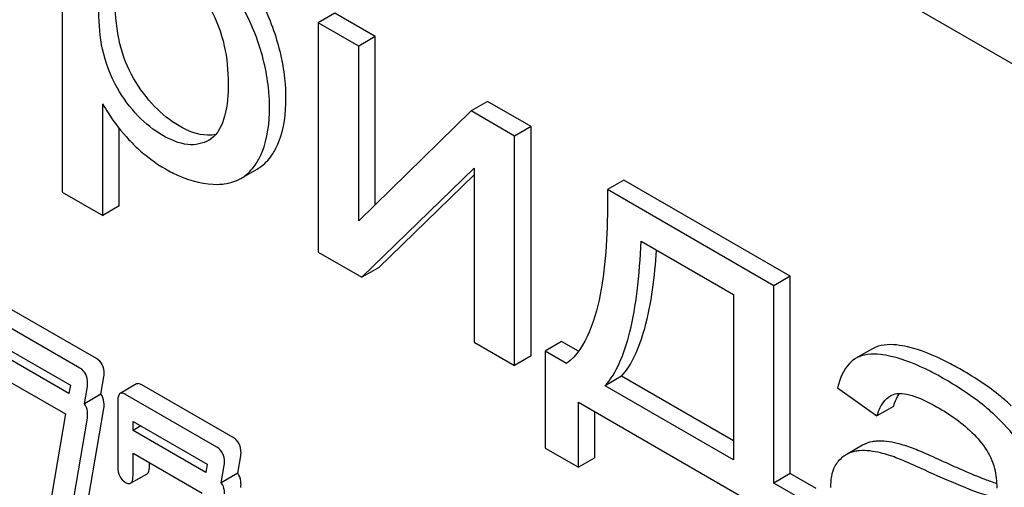
# Model space of a CAD drawing. Units: millimetres. Extents: x 0 to 8400, y -6 to 5940.
# Drawn here: x 6050 to 6062, y 3954 to 3960 of the extents above; entities that cross this region are included whole.
import ezdxf

# ---------------------------------------------------------------- set-up
doc = ezdxf.new("R2010")
doc.units = ezdxf.units.MM
doc.header["$LTSCALE"] = 462
doc.layers.get('0').update_dxf_attribs({"linetype": 'CONTINUOUS'})

msp = doc.modelspace()

# ---------------------------------------------------------------- linework, layer by layer
at = {"color": 7, "linetype": 'Continuous'}
for p, q in [((6085.778, 3945.664), (6022.138, 3982.405)), ((6050.21, 3961.562), (6050.21, 3957.471)), ((6053.725, 3959.778), (6053.513, 3959.656)), ((6054.247, 3959.477), (6053.725, 3959.778)), ((6053.513, 3959.656), (6053.513, 3956.698)), ((6054.035, 3959.354), (6053.513, 3959.656)), ((6054.247, 3959.477), (6054.035, 3959.354)), ((6054.247, 3957.307), (6054.247, 3959.477)), ((6054.035, 3957.099), (6054.035, 3959.354)), ((6055.694, 3958.641), (6055.482, 3958.519)), ((6056.256, 3958.317), (6055.694, 3958.641)), ((6050.732, 3957.17), (6050.732, 3958.61)), ((6055.482, 3958.519), (6054.035, 3957.099)), ((6056.044, 3958.194), (6055.482, 3958.519)), ((6050.944, 3957.293), (6050.944, 3958.294)), ((6056.256, 3958.317), (6056.044, 3958.194)), ((6056.256, 3955.359), (6056.256, 3958.317)), ((6052.103, 3958.141), (6052.101, 3958.14)), ((6056.044, 3955.237), (6056.044, 3958.194)), ((6052.514, 3957.647), (6052.726, 3957.769)), ((6054.075, 3956.373), (6055.522, 3957.78)), ((6055.522, 3957.78), (6055.522, 3955.538)), ((6054.287, 3956.496), (6055.522, 3957.696)), ((6057.454, 3957.625), (6057.242, 3957.503)), ((6059.599, 3956.387), (6057.454, 3957.625)), ((6059.387, 3956.264), (6057.242, 3957.503)), ((6050.21, 3957.471), (6050.732, 3957.17)), ((6050.944, 3957.293), (6050.732, 3957.17)), ((6057.676, 3956.837), (6058.868, 3956.149)), ((6053.513, 3956.698), (6054.075, 3956.373)), ((6054.287, 3956.496), (6054.075, 3956.373)), ((6059.599, 3956.387), (6059.387, 3956.264)), ((6059.599, 3953.841), (6059.599, 3956.387)), ((6059.387, 3953.719), (6059.387, 3956.264)), ((6058.868, 3956.149), (6058.868, 3954.018)), ((6050.65, 3955.324), (6049.472, 3956.005)), ((6050.438, 3955.202), (6049.259, 3955.883)), ((6049.357, 3955.534), (6050.315, 3954.981)), ((6055.522, 3955.538), (6056.044, 3955.237)), ((6056.651, 3955.544), (6056.438, 3955.421)), ((6056.868, 3955.418), (6056.651, 3955.544)), ((6060.659, 3955.452), (6060.447, 3955.329)), ((6050.297, 3954.875), (6049.357, 3955.418)), ((6056.256, 3955.359), (6056.044, 3955.237)), ((6056.438, 3955.421), (6056.438, 3954.171)), ((6056.714, 3955.262), (6056.438, 3955.421)), ((6060.447, 3955.329), (6060.436, 3955.322)), ((6049.357, 3955.126), (6050.251, 3954.61)), ((6050.709, 3954.865), (6050.747, 3955.088)), ((6057.425, 3955.097), (6057.213, 3954.974)), ((6058.868, 3954.263), (6057.425, 3955.097)), ((6050.315, 3954.981), (6050.297, 3954.875)), ((6050.496, 3954.743), (6050.534, 3954.965)), ((6051.17, 3954.997), (6050.958, 3954.874)), ((6052.416, 3954.305), (6051.237, 3954.986)), ((6058.868, 3954.018), (6057.213, 3954.974)), ((6060.208, 3954.947), (6060.718, 3954.585)), ((6050.709, 3954.865), (6050.496, 3954.743)), ((6052.204, 3954.183), (6051.025, 3954.863)), ((6050.927, 3954.774), (6050.927, 3953.928)), ((6056.868, 3953.923), (6056.868, 3954.761)), ((6056.868, 3954.761), (6059.292, 3953.362)), ((6060.93, 3954.708), (6060.718, 3954.585)), ((6050.251, 3954.61), (6049.752, 3951.691)), ((6050.156, 3951.23), (6050.747, 3954.68)), ((6057.08, 3954.046), (6057.08, 3954.639)), ((6049.944, 3951.107), (6050.534, 3954.557)), ((6051.123, 3954.398), (6051.123, 3954.515)), ((6051.123, 3954.515), (6052.08, 3953.962)), ((6051.224, 3954.457), (6051.123, 3954.398)), ((6052.062, 3953.856), (6051.123, 3954.398)), ((6060.531, 3954.207), (6060.319, 3954.084)), ((6051.123, 3953.815), (6051.123, 3954.106)), ((6051.123, 3954.106), (6052.017, 3953.59)), ((6052.474, 3953.846), (6052.512, 3954.069)), ((6056.438, 3954.171), (6056.868, 3953.923)), ((6051.335, 3953.937), (6051.335, 3953.984)), ((6052.08, 3953.962), (6052.062, 3953.856)), ((6052.262, 3953.724), (6052.3, 3953.946)), ((6057.08, 3954.046), (6056.868, 3953.923)), ((6051.092, 3953.717), (6051.305, 3953.84)), ((6052.474, 3953.846), (6052.262, 3953.724)), ((6059.599, 3953.841), (6059.387, 3953.719)), ((6059.933, 3953.649), (6059.599, 3953.841)), ((6059.721, 3953.526), (6059.387, 3953.719))]:
    msp.add_line(p, q, dxfattribs=at)
for centre, radius, start, end in [((6051.942, 3958.419), 0.321, 300.0088, 305.0333), ((6061.37, 3954.625), 0.441, 147.2812, 147.6953), ((6061.354, 3954.636), 0.421, 145.2341, 147.2933)]:
    msp.add_arc(centre, radius, start, end, dxfattribs=at)
for points, knots in [([(6052.941, 3959.551), (6052.864, 3959.771), (6052.723, 3960.054), (6052.536, 3960.303), (6052.486, 3960.364)], [0, 0, 0, 0, 0.747504, 1, 1, 1, 1]), ([(6052.729, 3959.428), (6052.652, 3959.648), (6052.511, 3959.931), (6052.323, 3960.18), (6052.274, 3960.241)], [0, 0, 0, 0, 0.747504, 1, 1, 1, 1]), ([(6051.134, 3958.933), (6051.052, 3959.073), (6050.927, 3959.396), (6050.895, 3959.738), (6050.895, 3959.916)], [0, 0, 0, 0, 0.476204, 1, 1, 1, 1]), ([(6050.922, 3958.811), (6050.831, 3958.966), (6050.712, 3959.292), (6050.683, 3959.633), (6050.683, 3959.794)], [0, 0, 0, 0, 0.528258, 1, 1, 1, 1]), ([(6052.106, 3959.86), (6052.196, 3959.704), (6052.319, 3959.378), (6052.35, 3959.034), (6052.35, 3958.873)], [0, 0, 0, 0, 0.528117, 1, 1, 1, 1]), ([(6053.096, 3958.685), (6053.096, 3958.756), (6053.082, 3959.05), (6053.014, 3959.34), (6052.941, 3959.551)], [0, 0, 0, 0, 0.241057, 1, 1, 1, 1]), ([(6052.884, 3958.562), (6052.884, 3958.633), (6052.87, 3958.927), (6052.802, 3959.217), (6052.729, 3959.428)], [0, 0, 0, 0, 0.241057, 1, 1, 1, 1]), ([(6051.718, 3958.324), (6051.602, 3958.392), (6051.377, 3958.572), (6051.209, 3958.805), (6051.134, 3958.933)], [0, 0, 0, 0, 0.475433, 1, 1, 1, 1]), ([(6051.506, 3958.202), (6051.39, 3958.269), (6051.165, 3958.449), (6050.997, 3958.682), (6050.922, 3958.811)], [0, 0, 0, 0, 0.47319, 1, 1, 1, 1]), ([(6052.35, 3958.873), (6052.35, 3958.732), (6052.338, 3958.478), (6052.22, 3958.222), (6052.126, 3958.156)], [0, 0, 0, 0, 0.551792, 1, 1, 1, 1]), ([(6052.925, 3957.965), (6052.954, 3958.011), (6053.067, 3958.234), (6053.096, 3958.49), (6053.096, 3958.685)], [0, 0, 0, 0, 0.217841, 1, 1, 1, 1]), ([(6050.732, 3958.61), (6050.754, 3958.57), (6050.852, 3958.405), (6050.972, 3958.253), (6051.071, 3958.147)], [0, 0, 0, 0, 0.239165, 1, 1, 1, 1]), ([(6052.713, 3957.842), (6052.742, 3957.888), (6052.855, 3958.111), (6052.884, 3958.368), (6052.884, 3958.562)], [0, 0, 0, 0, 0.217841, 1, 1, 1, 1]), ([(6052.191, 3958.215), (6052.156, 3958.208), (6051.991, 3958.193), (6051.829, 3958.26), (6051.718, 3958.324)], [0, 0, 0, 0, 0.218697, 1, 1, 1, 1]), ([(6051.071, 3958.147), (6051.106, 3958.109), (6051.248, 3957.967), (6051.411, 3957.845), (6051.541, 3957.77)], [0, 0, 0, 0, 0.252702, 1, 1, 1, 1]), ([(6052.101, 3958.14), (6052.061, 3958.118), (6051.972, 3958.083), (6051.761, 3958.077), (6051.605, 3958.145), (6051.506, 3958.202)], [0, 0, 0, 0, 0.217616, 0.450451, 1, 1, 1, 1]), ([(6052.726, 3957.769), (6052.745, 3957.781), (6052.823, 3957.833), (6052.887, 3957.905), (6052.925, 3957.965)], [0, 0, 0, 0, 0.241825, 1, 1, 1, 1]), ([(6051.541, 3957.77), (6051.598, 3957.737), (6051.809, 3957.628), (6052.048, 3957.569), (6052.219, 3957.571)], [0, 0, 0, 0, 0.277789, 1, 1, 1, 1]), ([(6052.514, 3957.647), (6052.533, 3957.658), (6052.611, 3957.71), (6052.674, 3957.783), (6052.713, 3957.842)], [0, 0, 0, 0, 0.241825, 1, 1, 1, 1]), ([(6052.219, 3957.571), (6052.246, 3957.572), (6052.348, 3957.578), (6052.449, 3957.61), (6052.514, 3957.647)], [0, 0, 0, 0, 0.266336, 1, 1, 1, 1]), ([(6057.242, 3957.503), (6057.247, 3957.074), (6057.227, 3956.448), (6057.045, 3955.683), (6056.848, 3955.36), (6056.714, 3955.262)], [0, 0, 0, 0, 0.54511, 0.788768, 1, 1, 1, 1]), ([(6057.213, 3954.974), (6057.288, 3955.059), (6057.419, 3955.284), (6057.549, 3955.699), (6057.639, 3956.229), (6057.667, 3956.622), (6057.676, 3956.837)], [0, 0, 0, 0, 0.174258, 0.394476, 0.668411, 1, 1, 1, 1]), ([(6057.425, 3955.097), (6057.493, 3955.173), (6057.613, 3955.372), (6057.799, 3955.913), (6057.852, 3956.382), (6057.875, 3956.722)], [0, 0, 0, 0, 0.179521, 0.401836, 1, 1, 1, 1]), ([(6061.11, 3955.476), (6061.064, 3955.486), (6060.916, 3955.514), (6060.751, 3955.504), (6060.659, 3955.452)], [0, 0, 0, 0, 0.307382, 1, 1, 1, 1]), ([(6061.809, 3955.178), (6061.745, 3955.214), (6061.523, 3955.336), (6061.285, 3955.435), (6061.11, 3955.476)], [0, 0, 0, 0, 0.289323, 1, 1, 1, 1]), ([(6050.751, 3955.129), (6050.751, 3955.169), (6050.738, 3955.248), (6050.682, 3955.306), (6050.65, 3955.324)], [0, 0, 0, 0, 0.524956, 1, 1, 1, 1]), ([(6060.436, 3955.322), (6060.409, 3955.305), (6060.294, 3955.208), (6060.237, 3955.06), (6060.208, 3954.947)], [0, 0, 0, 0, 0.215668, 1, 1, 1, 1]), ([(6060.898, 3955.353), (6060.852, 3955.364), (6060.704, 3955.391), (6060.538, 3955.382), (6060.447, 3955.329)], [0, 0, 0, 0, 0.307382, 1, 1, 1, 1]), ([(6061.597, 3955.055), (6061.533, 3955.092), (6061.31, 3955.213), (6061.073, 3955.313), (6060.898, 3955.353)], [0, 0, 0, 0, 0.289323, 1, 1, 1, 1]), ([(6050.538, 3955.007), (6050.538, 3955.047), (6050.526, 3955.126), (6050.47, 3955.184), (6050.438, 3955.202)], [0, 0, 0, 0, 0.524956, 1, 1, 1, 1]), ([(6062.449, 3954.717), (6062.406, 3954.758), (6062.207, 3954.931), (6061.986, 3955.076), (6061.809, 3955.178)], [0, 0, 0, 0, 0.223494, 1, 1, 1, 1]), ([(6051.237, 3954.986), (6051.23, 3954.989), (6051.21, 3955), (6051.183, 3955.004), (6051.17, 3954.997)], [0, 0, 0, 0, 0.327895, 1, 1, 1, 1]), ([(6062.237, 3954.595), (6062.194, 3954.635), (6061.995, 3954.808), (6061.774, 3954.953), (6061.597, 3955.055)], [0, 0, 0, 0, 0.223494, 1, 1, 1, 1]), ([(6050.751, 3954.721), (6050.751, 3954.735), (6050.748, 3954.786), (6050.73, 3954.836), (6050.709, 3954.865)], [0, 0, 0, 0, 0.277749, 1, 1, 1, 1]), ([(6050.958, 3954.874), (6050.952, 3954.871), (6050.927, 3954.844), (6050.927, 3954.804), (6050.927, 3954.774)], [0, 0, 0, 0, 0.175158, 1, 1, 1, 1]), ([(6051.025, 3954.863), (6051.018, 3954.867), (6050.998, 3954.878), (6050.971, 3954.882), (6050.958, 3954.874)], [0, 0, 0, 0, 0.327895, 1, 1, 1, 1]), ([(6060.718, 3954.585), (6060.727, 3954.612), (6060.761, 3954.71), (6060.825, 3954.806), (6060.891, 3954.844)], [0, 0, 0, 0, 0.273087, 1, 1, 1, 1]), ([(6060.93, 3954.708), (6060.935, 3954.722), (6060.953, 3954.775), (6060.976, 3954.826), (6060.998, 3954.861)], [0, 0, 0, 0, 0.275136, 1, 1, 1, 1]), ([(6060.976, 3954.873), (6061.018, 3954.879), (6061.111, 3954.869), (6061.295, 3954.807), (6061.431, 3954.736), (6061.521, 3954.684)], [0, 0, 0, 0, 0.219525, 0.464772, 1, 1, 1, 1]), ([(6050.538, 3954.599), (6050.538, 3954.613), (6050.536, 3954.663), (6050.518, 3954.714), (6050.496, 3954.743)], [0, 0, 0, 0, 0.277749, 1, 1, 1, 1]), ([(6061.521, 3954.684), (6061.574, 3954.653), (6061.797, 3954.515), (6061.999, 3954.335), (6062.115, 3954.171)], [0, 0, 0, 0, 0.232523, 1, 1, 1, 1]), ([(6062.599, 3954.161), (6062.579, 3954.197), (6062.475, 3954.355), (6062.344, 3954.493), (6062.237, 3954.595)], [0, 0, 0, 0, 0.216202, 1, 1, 1, 1]), ([(6052.516, 3954.11), (6052.516, 3954.15), (6052.504, 3954.229), (6052.447, 3954.287), (6052.416, 3954.305)], [0, 0, 0, 0, 0.524957, 1, 1, 1, 1]), ([(6052.304, 3953.988), (6052.304, 3954.027), (6052.292, 3954.106), (6052.235, 3954.164), (6052.204, 3954.183)], [0, 0, 0, 0, 0.524957, 1, 1, 1, 1]), ([(6060.701, 3954.258), (6060.686, 3954.257), (6060.627, 3954.249), (6060.569, 3954.229), (6060.531, 3954.207)], [0, 0, 0, 0, 0.261683, 1, 1, 1, 1]), ([(6061.079, 3954.202), (6061.045, 3954.213), (6060.922, 3954.247), (6060.793, 3954.265), (6060.701, 3954.258)], [0, 0, 0, 0, 0.277675, 1, 1, 1, 1]), ([(6061.542, 3954.011), (6061.452, 3954.052), (6061.299, 3954.121), (6061.144, 3954.182), (6061.079, 3954.202)], [0, 0, 0, 0, 0.593116, 1, 1, 1, 1]), ([(6060.489, 3954.135), (6060.474, 3954.134), (6060.415, 3954.127), (6060.357, 3954.106), (6060.319, 3954.084)], [0, 0, 0, 0, 0.261683, 1, 1, 1, 1]), ([(6060.866, 3954.08), (6060.833, 3954.09), (6060.71, 3954.125), (6060.581, 3954.143), (6060.489, 3954.135)], [0, 0, 0, 0, 0.277675, 1, 1, 1, 1]), ([(6061.33, 3953.888), (6061.24, 3953.93), (6061.087, 3953.998), (6060.931, 3954.06), (6060.866, 3954.08)], [0, 0, 0, 0, 0.593116, 1, 1, 1, 1]), ([(6062.115, 3954.171), (6062.171, 3954.092), (6062.245, 3953.922), (6062.263, 3953.739), (6062.263, 3953.654)], [0, 0, 0, 0, 0.52877, 1, 1, 1, 1]), ([(6050.927, 3953.928), (6050.927, 3953.887), (6050.937, 3953.806), (6050.994, 3953.746), (6051.025, 3953.728)], [0, 0, 0, 0, 0.534952, 1, 1, 1, 1]), ([(6051.305, 3953.84), (6051.31, 3953.843), (6051.335, 3953.869), (6051.335, 3953.908), (6051.335, 3953.937)], [0, 0, 0, 0, 0.174978, 1, 1, 1, 1]), ([(6060.219, 3954.001), (6060.202, 3953.981), (6060.134, 3953.882), (6060.118, 3953.757), (6060.118, 3953.664)], [0, 0, 0, 0, 0.223933, 1, 1, 1, 1]), ([(6062.262, 3953.711), (6062.212, 3953.728), (6061.968, 3953.818), (6061.73, 3953.924), (6061.542, 3954.011)], [0, 0, 0, 0, 0.204447, 1, 1, 1, 1]), ([(6051.092, 3953.717), (6051.098, 3953.72), (6051.123, 3953.747), (6051.123, 3953.786), (6051.123, 3953.815)], [0, 0, 0, 0, 0.174978, 1, 1, 1, 1]), ([(6052.516, 3953.702), (6052.516, 3953.716), (6052.513, 3953.766), (6052.496, 3953.817), (6052.474, 3953.846)], [0, 0, 0, 0, 0.277752, 1, 1, 1, 1]), ([(6062.261, 3953.525), (6062.102, 3953.563), (6061.789, 3953.683), (6061.485, 3953.817), (6061.33, 3953.888)], [0, 0, 0, 0, 0.488757, 1, 1, 1, 1]), ([(6051.025, 3953.728), (6051.031, 3953.725), (6051.052, 3953.714), (6051.079, 3953.709), (6051.092, 3953.717)], [0, 0, 0, 0, 0.325564, 1, 1, 1, 1]), ([(6052.304, 3953.579), (6052.304, 3953.593), (6052.301, 3953.644), (6052.284, 3953.694), (6052.262, 3953.724)], [0, 0, 0, 0, 0.277752, 1, 1, 1, 1])]:
    msp.add_open_spline(points, degree=3, knots=knots, dxfattribs=at)
for points in [[(6050.747, 3955.088), (6050.749, 3955.102), (6050.751, 3955.115), (6050.751, 3955.129)], [(6050.534, 3954.965), (6050.536, 3954.979), (6050.538, 3954.993), (6050.538, 3955.007)], [(6060.891, 3954.844), (6060.917, 3954.859), (6060.946, 3954.869), (6060.976, 3954.873)], [(6050.747, 3954.68), (6050.749, 3954.693), (6050.751, 3954.707), (6050.751, 3954.721)], [(6050.534, 3954.557), (6050.536, 3954.571), (6050.538, 3954.585), (6050.538, 3954.599)], [(6052.512, 3954.069), (6052.514, 3954.082), (6052.516, 3954.096), (6052.516, 3954.11)], [(6060.319, 3954.084), (6060.282, 3954.063), (6060.248, 3954.034), (6060.219, 3954.001)], [(6052.3, 3953.946), (6052.302, 3953.96), (6052.304, 3953.974), (6052.304, 3953.988)], [(6052.512, 3953.66), (6052.514, 3953.674), (6052.516, 3953.688), (6052.516, 3953.702)]]:
    msp.add_open_spline(points, degree=3, dxfattribs=at)

doc.saveas('drawing.dxf')
